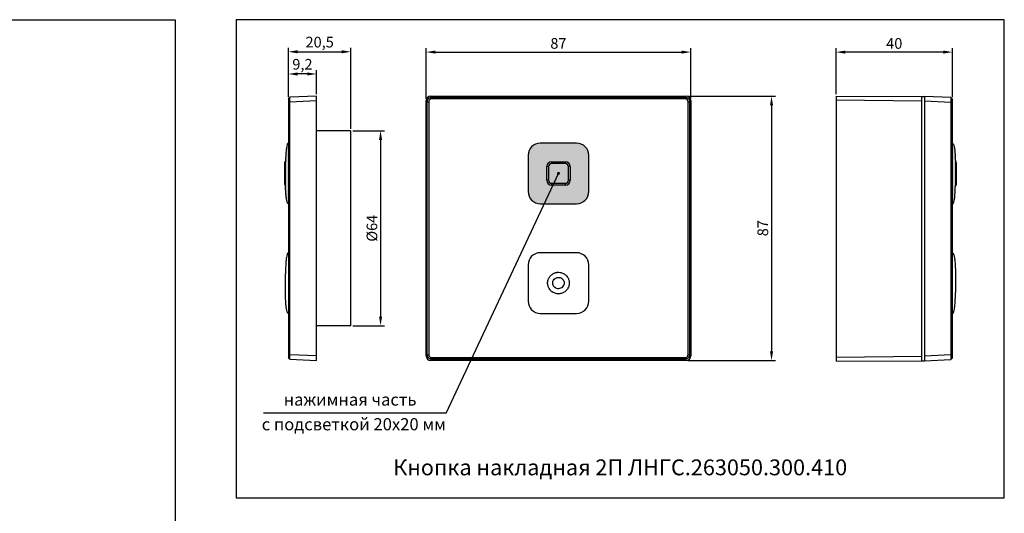
# Model space of a CAD drawing. Units: millimetres. Extents: x 96881 to 100334, y 235898 to 238028.
# Drawn here: x 98134 to 98457, y 237077 to 237239 of the extents above; entities that cross this region are included whole.
import ezdxf
from ezdxf.enums import TextEntityAlignment as Align

# ---------------------------------------------------------------- set-up
doc = ezdxf.new("R2010")
doc.units = ezdxf.units.MM
doc.layers.get('0').update_dxf_attribs({"color": 250})
doc.styles.add('ARIAL', font='arial.ttf')
doc.styles.get("Standard").update_dxf_attribs({"font": 'isocpeui.ttf'})
doc.dimstyles.new('ISO-25', dxfattribs={"dimtxt": 2.5, "dimasz": 2.5, "dimexe": 1.25, "dimexo": 0.625, "dimtad": 1, "dimtxsty": 'Standard', "dimcen": 2.5, "dimadec": 0, "dimazin": 0, "dimtfac": 1, "dimtmove": 0, "dimatfit": 3, "dimfxl": 1, "dimarcsym": 0})

# ---------------------------------------------------------------- blocks, each defined once
blk = doc.blocks.new('*D85')
at = {"color": 0, "lineweight": -2, "transparency": 16777216}
for p, q in [((98402.07, 237214.7), (98402.07, 237229.76)), ((98437.27, 237228.51), (98405.07, 237228.51)), ((98440.27, 237213.7), (98440.27, 237229.76))]:
    blk.add_line(p, q, dxfattribs=at)
at = {"color": 0, "transparency": 16777216}
for points in [[(98405.07, 237229.01), (98405.07, 237228.01), (98402.07, 237228.51)], [(98437.27, 237229.01), (98437.27, 237228.01), (98440.27, 237228.51)]]:
    blk.add_solid(points, dxfattribs=at)
at = {"color": 0, "transparency": 16777216, "insert": (98421.17, 237230.89), "char_height": 3.5, "attachment_point": 5}
blk.add_mtext('40', dxfattribs=at)
blk = doc.blocks.new('*D84')
at = {"color": 0, "lineweight": -2, "transparency": 16777216}
for p, q in [((98222.49, 237213.8), (98222.49, 237229.86)), ((98225.49, 237228.61), (98239.99, 237228.61)), ((98242.99, 237203.3), (98242.99, 237229.86))]:
    blk.add_line(p, q, dxfattribs=at)
at = {"color": 0, "transparency": 16777216}
for points in [[(98225.49, 237229.11), (98225.49, 237228.11), (98222.49, 237228.61)], [(98239.99, 237229.11), (98239.99, 237228.11), (98242.99, 237228.61)]]:
    blk.add_solid(points, dxfattribs=at)
at = {"color": 0, "transparency": 16777216, "insert": (98232.74, 237231.33), "char_height": 3.5, "attachment_point": 5}
blk.add_mtext('20,5', dxfattribs=at)
blk = doc.blocks.new('*D80')
at = {"color": 0, "lineweight": -2, "transparency": 16777216}
for p, q in [((98222.49, 237213.8), (98222.49, 237222.57)), ((98231.69, 237214.7), (98231.69, 237222.57)), ((98228.69, 237221.32), (98225.49, 237221.32))]:
    blk.add_line(p, q, dxfattribs=at)
at = {"color": 0, "transparency": 16777216}
for points in [[(98225.49, 237221.82), (98225.49, 237220.82), (98222.49, 237221.32)], [(98228.69, 237221.82), (98228.69, 237220.82), (98231.69, 237221.32)]]:
    blk.add_solid(points, dxfattribs=at)
at = {"color": 0, "transparency": 16777216, "insert": (98227.09, 237224.05), "char_height": 3.5, "attachment_point": 5}
blk.add_mtext('9,2', dxfattribs=at)
blk = doc.blocks.new('*D81')
at = {"color": 0, "lineweight": -2, "transparency": 16777216}
for p, q in [((98243.61, 237202.68), (98253.96, 237202.68)), ((98252.71, 237199.68), (98252.71, 237141.68)), ((98243.61, 237138.68), (98253.96, 237138.68))]:
    blk.add_line(p, q, dxfattribs=at)
at = {"color": 0, "transparency": 16777216}
for points in [[(98252.21, 237199.68), (98253.21, 237199.68), (98252.71, 237202.68)], [(98252.21, 237141.68), (98253.21, 237141.68), (98252.71, 237138.68)]]:
    blk.add_solid(points, dxfattribs=at)
at = {"color": 0, "transparency": 16777216, "insert": (98250.34, 237170.68), "char_height": 3.5, "attachment_point": 5, "rotation": 90}
blk.add_mtext('%%C64', dxfattribs=at)
blk = doc.blocks.new('*D82')
at = {"color": 0, "lineweight": -2, "transparency": 16777216}
for p, q in [((98353.57, 237214.08), (98382.17, 237214.08)), ((98380.92, 237211.08), (98380.92, 237130.28)), ((98353.57, 237127.28), (98382.17, 237127.28))]:
    blk.add_line(p, q, dxfattribs=at)
at = {"color": 0, "transparency": 16777216}
for points in [[(98380.42, 237211.08), (98381.42, 237211.08), (98380.92, 237214.08)], [(98380.42, 237130.28), (98381.42, 237130.28), (98380.92, 237127.28)]]:
    blk.add_solid(points, dxfattribs=at)
at = {"color": 0, "transparency": 16777216, "insert": (98378.52, 237170.68), "char_height": 3.5, "attachment_point": 5, "rotation": 90}
blk.add_mtext('87', dxfattribs=at)
blk = doc.blocks.new('*D83')
at = {"color": 0, "lineweight": -2, "transparency": 16777216}
for p, q in [((98267.64, 237213.2), (98267.64, 237229.76)), ((98270.64, 237228.51), (98351.44, 237228.51)), ((98354.44, 237213.2), (98354.44, 237229.76))]:
    blk.add_line(p, q, dxfattribs=at)
at = {"color": 0, "transparency": 16777216}
for points in [[(98270.64, 237229.01), (98270.64, 237228.01), (98267.64, 237228.51)], [(98351.44, 237229.01), (98351.44, 237228.01), (98354.44, 237228.51)]]:
    blk.add_solid(points, dxfattribs=at)
at = {"color": 0, "transparency": 16777216, "insert": (98311.04, 237230.91), "char_height": 3.5, "attachment_point": 5}
blk.add_mtext('87', dxfattribs=at)

msp = doc.modelspace()

# ---------------------------------------------------------------- hatches: boundary and pattern name
at = {"true_color": 0xcd2027}
h = msp.add_hatch(color=242, dxfattribs=at)
h.dxf.hatch_style = 1
h.paths.add_polyline_path([(98221.534, 237192.527), (98221.486, 237192.527, 0.4142136), (98221.186, 237192.227), (98221.186, 237190.927), (98221.186, 237186.427), (98221.186, 237185.127, 0.4142136), (98221.486, 237184.827), (98221.534, 237184.827)])
edge = h.paths.add_edge_path()
edge.add_spline(control_points=[(98222.486, 237198.627), (98222.466, 237198.625), (98222.422, 237198.621), (98222.36, 237198.588), (98222.302, 237198.537), (98222.16, 237198.357), (98222.001, 237197.889), (98221.834, 237197.054), (98221.7, 237195.856), (98221.593, 237194.31), (98221.555, 237193.16), (98221.534, 237192.527)], knot_values=[0, 0, 0, 0, 0.008567, 0.017958, 0.0290197, 0.0422828, 0.1217348, 0.2580189, 0.4494459, 0.6966744, 0.9998879, 0.9998879, 0.9998879, 0.9998879], degree=3, periodic=0)
edge.add_line((98221.534, 237192.527), (98221.534, 237184.827))
edge.add_spline(control_points=[(98221.534, 237184.827), (98221.555, 237184.194), (98221.593, 237183.044), (98221.7, 237181.498), (98221.834, 237180.3), (98222.001, 237179.464), (98222.16, 237178.997), (98222.302, 237178.816), (98222.36, 237178.766), (98222.422, 237178.733), (98222.466, 237178.729), (98222.486, 237178.727)], knot_values=[0, 0, 0, 0, 0.3032134, 0.550442, 0.741869, 0.8781531, 0.9576051, 0.9708682, 0.9819299, 0.9913208, 0.9998879, 0.9998879, 0.9998879, 0.9998879], degree=3, periodic=0)
edge.add_line((98222.486, 237178.727), (98222.486, 237198.627))
h = msp.add_hatch(color=242, dxfattribs=at)
h.dxf.hatch_style = 1
h.paths.add_polyline_path([(98320.989, 237194.627, 0.4142136), (98316.989, 237198.627), (98305.089, 237198.627, 0.4142136), (98301.089, 237194.627), (98301.089, 237182.727, 0.4142136), (98305.089, 237178.727), (98306.391, 237178.727), (98309.24, 237184.827), (98308.789, 237184.827, -0.4142136), (98307.189, 237186.427), (98307.189, 237190.927, -0.4142136), (98308.789, 237192.527), (98313.289, 237192.527, -0.4142136), (98314.889, 237190.927), (98314.889, 237186.427, -0.4142136), (98313.289, 237184.827), (98309.24, 237184.827), (98306.391, 237178.727), (98316.989, 237178.727, 0.4142136), (98320.989, 237182.727)])
h.paths.add_polyline_path([(98314.289, 237190.927, 0.4142136), (98313.289, 237191.927), (98308.789, 237191.927, 0.4142136), (98307.789, 237190.927), (98307.789, 237186.427, 0.4142136), (98308.789, 237185.427), (98309.521, 237185.427), (98310.933, 237188.45, -0.2912898), (98310.789, 237188.677, -1), (98311.289, 237188.677, -0.548839), (98310.933, 237188.45), (98309.521, 237185.427), (98313.289, 237185.427, 0.4142136), (98314.289, 237186.427)], flags=17)
h.paths.add_polyline_path([(98313.289, 237192.227), (98313.289, 237192.527), (98308.789, 237192.527), (98308.789, 237192.227), (98308.789, 237191.927), (98313.289, 237191.927)], flags=17)
h.paths.add_polyline_path([(98313.289, 237192.527), (98313.289, 237192.227), (98313.289, 237191.927, -0.4142136), (98314.289, 237190.927), (98314.589, 237190.927), (98314.889, 237190.927, 0.4142136)], flags=17)
h.paths.add_polyline_path([(98314.889, 237190.927), (98314.589, 237190.927), (98314.289, 237190.927), (98314.289, 237186.427), (98314.589, 237186.427), (98314.889, 237186.427)], flags=17)
h.paths.add_polyline_path([(98314.889, 237186.427), (98314.589, 237186.427), (98314.289, 237186.427, -0.4142136), (98313.289, 237185.427), (98313.289, 237185.127), (98313.289, 237184.827, 0.4142136)], flags=17)
h.paths.add_polyline_path([(98313.289, 237185.427), (98309.521, 237185.427), (98309.24, 237184.827), (98313.289, 237184.827), (98313.289, 237185.127)], flags=17)
h.paths.add_polyline_path([(98308.789, 237185.427, -0.4142136), (98307.789, 237186.427), (98307.489, 237186.427), (98307.189, 237186.427, 0.4142136), (98308.789, 237184.827), (98308.789, 237185.127)], flags=17)
h.paths.add_polyline_path([(98309.521, 237185.427), (98308.789, 237185.427), (98308.789, 237185.127), (98308.789, 237184.827), (98309.24, 237184.827)], flags=17)
h.paths.add_polyline_path([(98307.789, 237190.927), (98307.489, 237190.927), (98307.189, 237190.927), (98307.189, 237186.427), (98307.489, 237186.427), (98307.789, 237186.427)], flags=17)
h.paths.add_polyline_path([(98308.789, 237191.927), (98308.789, 237192.227), (98308.789, 237192.527, 0.4142136), (98307.189, 237190.927), (98307.489, 237190.927), (98307.789, 237190.927, -0.4142136)], flags=17)
h = msp.add_hatch(color=242, dxfattribs=at)
h.dxf.hatch_style = 1
edge = h.paths.add_edge_path()
edge.add_spline(control_points=[(98441.224, 237192.428), (98441.203, 237193.062), (98441.165, 237194.211), (98441.058, 237195.758), (98440.924, 237196.956), (98440.757, 237197.791), (98440.598, 237198.258), (98440.456, 237198.439), (98440.398, 237198.489), (98440.336, 237198.522), (98440.292, 237198.527), (98440.271, 237198.529)], knot_values=[0, 0, 0, 0, 0.3032134, 0.550442, 0.741869, 0.8781531, 0.9576051, 0.9708682, 0.9819299, 0.9913208, 0.9998879, 0.9998879, 0.9998879, 0.9998879], degree=3, periodic=0)
edge.add_line((98440.271, 237198.529), (98440.271, 237178.629))
edge.add_spline(control_points=[(98440.271, 237178.629), (98440.292, 237178.631), (98440.336, 237178.635), (98440.398, 237178.668), (98440.456, 237178.718), (98440.598, 237178.899), (98440.757, 237179.366), (98440.924, 237180.201), (98441.058, 237181.399), (98441.165, 237182.946), (98441.203, 237184.095), (98441.224, 237184.729)], knot_values=[0, 0, 0, 0, 0.008567, 0.017958, 0.0290197, 0.0422828, 0.1217348, 0.2580189, 0.4494459, 0.6966744, 0.9998879, 0.9998879, 0.9998879, 0.9998879], degree=3, periodic=0)
edge.add_line((98441.224, 237184.729), (98441.224, 237192.428))
h.paths.add_polyline_path([(98441.571, 237190.829), (98441.571, 237192.129, 0.4142136), (98441.271, 237192.429), (98441.224, 237192.429), (98441.224, 237184.729), (98441.271, 237184.729, 0.4142136), (98441.571, 237185.029), (98441.571, 237186.329)])

# ---------------------------------------------------------------- linework, layer by layer
for p, q in [((98222.486, 237213.177), (98223.009, 237213.7)), ((98222.486, 237212.201), (98222.486, 237129.153)), ((98231.686, 237214.079), (98223.009, 237213.7)), ((98231.686, 237212.58), (98231.686, 237214.079)), ((98231.686, 237128.774), (98231.686, 237212.58)), ((98402.071, 237214.079), (98402.071, 237127.079)), ((98402.071, 237214.079), (98430.071, 237213.98)), ((98430.071, 237213.98), (98430.071, 237127.177)), ((98430.071, 237213.98), (98431.071, 237213.977)), ((98242.986, 237202.677), (98231.686, 237202.677)), ((98242.986, 237138.677), (98242.986, 237202.677)), ((98274.264, 237109.953), (98311.039, 237188.677)), ((98242.986, 237138.677), (98231.686, 237138.677)), ((98223.009, 237127.654), (98222.486, 237128.177)), ((98231.686, 237127.275), (98231.686, 237128.774)), ((98223.009, 237127.654), (98231.686, 237127.275)), ((98402.071, 237127.079), (98430.071, 237127.177)), ((98430.071, 237127.177), (98431.071, 237127.177)), ((98274.264, 237109.953), (98214.367, 237109.953))]:
    msp.add_line(p, q)
at = {"linetype": 'Continuous'}
for p, q in [((98223.009, 237212.201), (98222.486, 237212.201)), ((98223.009, 237212.201), (98231.686, 237212.58)), ((98223.009, 237129.153), (98223.009, 237212.201)), ((98268.016, 237212.201), (98267.637, 237212.58)), ((98267.637, 237128.774), (98267.637, 237212.58)), ((98268.016, 237129.153), (98268.016, 237212.201)), ((98268.016, 237212.201), (98268.539, 237212.201)), ((98268.539, 237212.201), (98268.539, 237129.153)), ((98269.136, 237214.079), (98269.514, 237213.7)), ((98269.136, 237214.079), (98352.942, 237214.079)), ((98269.514, 237213.177), (98269.514, 237213.7)), ((98269.514, 237213.7), (98352.563, 237213.7)), ((98352.563, 237213.177), (98269.514, 237213.177)), ((98352.563, 237213.7), (98352.942, 237214.079)), ((98352.563, 237213.177), (98352.563, 237213.7)), ((98353.539, 237129.153), (98353.539, 237212.201)), ((98353.539, 237212.201), (98354.062, 237212.201)), ((98354.44, 237212.58), (98354.062, 237212.201)), ((98354.062, 237212.201), (98354.062, 237129.153)), ((98354.44, 237212.58), (98354.44, 237128.774)), ((98402.071, 237212.86), (98430.071, 237212.482)), ((98431.071, 237213.98), (98431.071, 237212.482)), ((98439.749, 237213.601), (98431.071, 237213.98)), ((98431.071, 237212.482), (98431.071, 237128.675)), ((98431.071, 237212.482), (98439.749, 237212.103)), ((98440.271, 237213.079), (98439.749, 237213.601)), ((98439.749, 237212.103), (98439.749, 237129.054)), ((98440.271, 237212.103), (98439.749, 237212.103)), ((98440.271, 237129.054), (98440.271, 237212.103)), ((98316.989, 237198.627), (98305.089, 237198.627)), ((98301.089, 237194.627), (98301.089, 237182.727)), ((98320.989, 237182.727), (98320.989, 237194.627)), ((98221.186, 237192.227), (98221.186, 237190.927)), ((98221.186, 237190.927), (98221.186, 237186.427)), ((98221.486, 237192.527), (98221.534, 237192.527)), ((98221.534, 237184.827), (98221.534, 237192.527)), ((98307.189, 237186.427), (98307.189, 237190.927)), ((98307.489, 237190.927), (98307.189, 237190.927)), ((98307.789, 237190.927), (98307.489, 237190.927)), ((98307.789, 237190.927), (98307.789, 237186.427)), ((98308.789, 237192.527), (98308.789, 237192.227)), ((98308.789, 237192.527), (98313.289, 237192.527)), ((98308.789, 237192.227), (98308.789, 237191.927)), ((98313.289, 237191.927), (98308.789, 237191.927)), ((98313.289, 237192.527), (98313.289, 237192.227)), ((98313.289, 237192.227), (98313.289, 237191.927)), ((98314.289, 237186.427), (98314.289, 237190.927)), ((98314.589, 237190.927), (98314.289, 237190.927)), ((98314.889, 237190.927), (98314.589, 237190.927)), ((98314.889, 237190.927), (98314.889, 237186.427)), ((98441.271, 237192.429), (98441.224, 237192.429)), ((98441.224, 237192.428), (98441.224, 237184.729)), ((98441.571, 237190.829), (98441.571, 237192.129)), ((98441.571, 237186.329), (98441.571, 237190.829)), ((98221.186, 237186.427), (98221.186, 237185.127)), ((98307.489, 237186.427), (98307.189, 237186.427)), ((98307.789, 237186.427), (98307.489, 237186.427)), ((98314.589, 237186.427), (98314.289, 237186.427)), ((98314.889, 237186.427), (98314.589, 237186.427)), ((98441.571, 237185.029), (98441.571, 237186.329)), ((98221.486, 237184.827), (98221.534, 237184.827)), ((98308.789, 237185.427), (98313.289, 237185.427)), ((98308.789, 237185.427), (98308.789, 237185.127)), ((98308.789, 237185.127), (98308.789, 237184.827)), ((98313.289, 237184.827), (98308.789, 237184.827)), ((98313.289, 237185.427), (98313.289, 237185.127)), ((98313.289, 237185.127), (98313.289, 237184.827)), ((98441.271, 237184.729), (98441.224, 237184.729)), ((98305.089, 237178.727), (98316.989, 237178.727)), ((98316.989, 237162.627), (98305.089, 237162.627)), ((98301.089, 237158.627), (98301.089, 237146.727)), ((98320.989, 237146.727), (98320.989, 237158.627)), ((98221.525, 237156.214), (98221.525, 237156.19)), ((98441.232, 237156.116), (98441.233, 237156.086)), ((98221.525, 237149.139), (98221.525, 237149.169)), ((98441.232, 237149.041), (98441.233, 237149.066)), ((98305.089, 237142.727), (98316.989, 237142.727)), ((98223.009, 237129.153), (98222.486, 237129.153)), ((98231.686, 237128.774), (98223.009, 237129.153)), ((98267.637, 237128.774), (98268.016, 237129.153)), ((98268.016, 237129.153), (98268.539, 237129.153)), ((98269.514, 237127.654), (98269.514, 237128.177)), ((98269.514, 237128.177), (98352.563, 237128.177)), ((98352.563, 237127.654), (98352.563, 237128.177)), ((98353.539, 237129.153), (98354.062, 237129.153)), ((98354.062, 237129.153), (98354.44, 237128.774)), ((98402.071, 237128.297), (98430.071, 237128.675)), ((98439.749, 237129.054), (98431.071, 237128.675)), ((98431.071, 237128.675), (98431.071, 237127.177)), ((98440.271, 237129.054), (98439.749, 237129.054)), ((98439.749, 237127.556), (98440.271, 237128.079)), ((98269.514, 237127.654), (98269.136, 237127.275)), ((98285.539, 237127.275), (98269.136, 237127.275)), ((98352.563, 237127.654), (98269.514, 237127.654)), ((98285.539, 237127.354), (98292.039, 237127.354)), ((98285.539, 237127.275), (98285.539, 237127.354)), ((98292.039, 237127.354), (98292.039, 237127.275)), ((98330.039, 237127.275), (98292.039, 237127.275)), ((98330.039, 237127.275), (98330.039, 237127.354)), ((98330.039, 237127.354), (98336.539, 237127.354)), ((98336.539, 237127.354), (98336.539, 237127.275)), ((98352.942, 237127.275), (98336.539, 237127.275)), ((98352.942, 237127.275), (98352.563, 237127.654)), ((98431.071, 237127.177), (98439.749, 237127.556))]:
    msp.add_line(p, q, dxfattribs=at)
at = {"color": 18, "true_color": 0x000000}
msp.add_lwpolyline([(98185.32, 236911.848), (97612.882, 236911.848), (97612.882, 237239.156), (98185.32, 237239.156)], close=True, dxfattribs=at)
msp.add_lwpolyline([(98205.32, 237239.156), (98205.32, 237082.158), (98457.253, 237082.158), (98457.253, 237239.156), (98205.32, 237239.156)])
at = {"const_width": 0.5}
msp.add_lwpolyline([(98310.789, 237188.677, 1), (98311.289, 237188.677, 1)], format="xyb", close=True, dxfattribs=at)
at = {"linetype": 'Continuous'}
for centre, radius, start, end in [((98305.089, 237194.627), 4, 90, 180), ((98316.989, 237194.627), 4, 0, 90), ((98221.486, 237192.227), 0.3, 90, 180), ((98308.789, 237190.927), 1.6, 90, 180), ((98308.789, 237190.927), 1, 90, 180), ((98313.289, 237190.927), 1.6, 0, 90), ((98313.289, 237190.927), 1, 0, 90), ((98441.271, 237192.129), 0.3, 0, 90), ((98308.789, 237186.427), 1.6, 180, 270), ((98308.789, 237186.427), 1, 180, 270), ((98313.289, 237186.427), 1.6, 270, 0), ((98313.289, 237186.427), 1, 270, 0), ((98221.486, 237185.127), 0.3, 180, 270), ((98441.271, 237185.029), 0.3, 270, 0), ((98305.089, 237182.727), 4, 180, 270), ((98316.989, 237182.727), 4, 270, 0), ((98305.089, 237158.627), 4, 90, 180), ((98316.989, 237158.627), 4, 0, 90), ((98305.089, 237146.727), 4, 180, 270), ((98316.989, 237146.727), 4, 270, 0)]:
    msp.add_arc(centre, radius, start, end, dxfattribs=at)
for centre, major_axis in [((98269.138, 237212.577), (1.063, -1.063)), ((98352.939, 237212.577), (-1.063, -1.063)), ((98269.138, 237128.777), (1.063, 1.063)), ((98352.939, 237128.777), (-1.063, 1.063))]:
    msp.add_ellipse(centre, major_axis=major_axis, ratio=0.9980992, start_param=2.3571458, end_param=3.9260395, dxfattribs=at)
for points in [[(98222.486, 237213.177), (98222.486, 237213.176), (98222.486, 237213.174), (98222.486, 237213.155), (98222.486, 237213.109), (98222.486, 237213.018), (98222.486, 237212.896), (98222.486, 237212.747), (98222.486, 237212.577), (98222.486, 237212.423), (98222.486, 237212.297), (98222.486, 237212.233), (98222.486, 237212.201)], [(98222.486, 237129.153), (98222.486, 237129.121), (98222.486, 237129.057), (98222.486, 237128.93), (98222.486, 237128.777), (98222.486, 237128.607), (98222.486, 237128.458), (98222.486, 237128.336), (98222.486, 237128.245), (98222.486, 237128.199), (98222.486, 237128.18), (98222.486, 237128.178), (98222.486, 237128.177)]]:
    msp.add_open_spline(points, degree=3, knots=[0, 0, 0, 0, 0.0624877, 0.1251658, 0.2501383, 0.375078, 0.5, 0.6249221, 0.7498618, 0.8748343, 0.9374115, 1, 1, 1, 1])
for points, knots in [([(98223.009, 237212.201), (98223.009, 237212.242), (98223.008, 237212.322), (98223.006, 237212.441), (98223.005, 237212.557), (98223.003, 237212.668), (98223.002, 237212.832), (98223, 237213.039), (98223, 237213.267), (98223, 237213.454), (98223.002, 237213.578), (98223.004, 237213.651), (98223.006, 237213.692), (98223.008, 237213.697), (98223.009, 237213.7)], [0, 0, 0, 0, 0.0517907, 0.1027081, 0.1527525, 0.2019243, 0.2502237, 0.3759444, 0.5000572, 0.6241491, 0.7498906, 0.8308293, 0.9141987, 1, 1, 1, 1]), ([(98268.016, 237212.201), (98268.017, 237212.242), (98268.019, 237212.322), (98268.034, 237212.441), (98268.057, 237212.557), (98268.089, 237212.668), (98268.15, 237212.832), (98268.261, 237213.039), (98268.448, 237213.267), (98268.676, 237213.454), (98268.906, 237213.578), (98269.122, 237213.651), (98269.315, 237213.692), (98269.447, 237213.697), (98269.514, 237213.7)], [0, 0, 0, 0, 0.0517907, 0.1027081, 0.1527525, 0.2019243, 0.2502237, 0.3759444, 0.5000572, 0.6241491, 0.7498906, 0.8308293, 0.9141987, 1, 1, 1, 1]), ([(98269.514, 237213.177), (98269.483, 237213.176), (98269.419, 237213.174), (98269.292, 237213.155), (98269.139, 237213.109), (98268.969, 237213.018), (98268.82, 237212.896), (98268.698, 237212.747), (98268.607, 237212.577), (98268.561, 237212.423), (98268.541, 237212.297), (98268.54, 237212.233), (98268.539, 237212.201)], [0, 0, 0, 0, 0.0624877, 0.1251658, 0.2501383, 0.375078, 0.5, 0.6249221, 0.7498618, 0.8748343, 0.9374115, 1, 1, 1, 1]), ([(98352.563, 237213.7), (98352.604, 237213.699), (98352.684, 237213.697), (98352.803, 237213.682), (98352.918, 237213.658), (98353.03, 237213.626), (98353.194, 237213.566), (98353.401, 237213.455), (98353.629, 237213.267), (98353.816, 237213.039), (98353.94, 237212.809), (98354.013, 237212.594), (98354.054, 237212.401), (98354.059, 237212.268), (98354.062, 237212.201)], [0, 0, 0, 0, 0.0517907, 0.1027081, 0.1527525, 0.2019243, 0.2502237, 0.3759444, 0.5000572, 0.6241491, 0.7498906, 0.8308293, 0.9141987, 1, 1, 1, 1]), ([(98353.539, 237212.201), (98353.538, 237212.233), (98353.536, 237212.297), (98353.517, 237212.423), (98353.47, 237212.577), (98353.38, 237212.747), (98353.258, 237212.896), (98353.109, 237213.018), (98352.939, 237213.109), (98352.785, 237213.155), (98352.659, 237213.174), (98352.595, 237213.176), (98352.563, 237213.177)], [0, 0, 0, 0, 0.0624877, 0.1251658, 0.2501383, 0.375078, 0.5, 0.6249221, 0.7498618, 0.8748343, 0.9374115, 1, 1, 1, 1]), ([(98439.749, 237213.601), (98439.749, 237213.6), (98439.75, 237213.598), (98439.752, 237213.583), (98439.753, 237213.56), (98439.755, 237213.528), (98439.756, 237213.467), (98439.758, 237213.356), (98439.758, 237213.169), (98439.758, 237212.941), (98439.756, 237212.711), (98439.754, 237212.495), (98439.751, 237212.303), (98439.75, 237212.17), (98439.749, 237212.103)], [0, 0, 0, 0, 0.0517907, 0.1027081, 0.1527525, 0.2019243, 0.2502237, 0.3759444, 0.5000572, 0.6241491, 0.7498906, 0.8308293, 0.9141987, 1, 1, 1, 1]), ([(98440.271, 237212.103), (98440.271, 237212.135), (98440.271, 237212.199), (98440.271, 237212.325), (98440.271, 237212.479), (98440.271, 237212.649), (98440.271, 237212.797), (98440.271, 237212.919), (98440.271, 237213.01), (98440.271, 237213.056), (98440.271, 237213.076), (98440.271, 237213.078), (98440.271, 237213.079)], [0, 0, 0, 0, 0.0624877, 0.1251658, 0.2501383, 0.375078, 0.5, 0.6249221, 0.7498618, 0.8748343, 0.9374115, 1, 1, 1, 1]), ([(98222.486, 237198.627), (98222.466, 237198.625), (98222.422, 237198.621), (98222.36, 237198.588), (98222.302, 237198.537), (98222.16, 237198.357), (98222.001, 237197.889), (98221.834, 237197.054), (98221.7, 237195.856), (98221.593, 237194.309), (98221.555, 237193.16), (98221.534, 237192.526)], [0, 0, 0, 0, 0.008567, 0.017958, 0.0290197, 0.0422828, 0.1217348, 0.2580189, 0.4494459, 0.6966744, 1, 1, 1, 1]), ([(98440.271, 237198.529), (98440.292, 237198.527), (98440.336, 237198.522), (98440.398, 237198.489), (98440.456, 237198.439), (98440.598, 237198.258), (98440.757, 237197.791), (98440.924, 237196.956), (98441.058, 237195.758), (98441.165, 237194.211), (98441.203, 237193.061), (98441.224, 237192.428)], [0, 0, 0, 0, 0.008567, 0.017958, 0.0290197, 0.0422828, 0.1217348, 0.2580189, 0.4494459, 0.6966744, 1, 1, 1, 1]), ([(98222.486, 237178.727), (98222.466, 237178.729), (98222.422, 237178.733), (98222.36, 237178.766), (98222.302, 237178.816), (98222.16, 237178.997), (98222.001, 237179.464), (98221.834, 237180.3), (98221.7, 237181.498), (98221.593, 237183.044), (98221.555, 237184.194), (98221.534, 237184.828)], [0, 0, 0, 0, 0.00856704, 0.01795802, 0.02901973, 0.04228275, 0.12173477, 0.25801885, 0.44944585, 0.69667444, 1, 1, 1, 1]), ([(98440.271, 237178.629), (98440.292, 237178.631), (98440.336, 237178.635), (98440.398, 237178.668), (98440.456, 237178.718), (98440.598, 237178.899), (98440.757, 237179.366), (98440.924, 237180.201), (98441.058, 237181.399), (98441.165, 237182.946), (98441.203, 237184.096), (98441.224, 237184.729)], [0, 0, 0, 0, 0.00856704, 0.01795802, 0.02901973, 0.04228275, 0.12173477, 0.25801885, 0.44944585, 0.69667444, 1, 1, 1, 1]), ([(98222.486, 237162.627), (98222.466, 237162.625), (98222.422, 237162.621), (98222.36, 237162.588), (98222.302, 237162.537), (98222.16, 237162.357), (98221.99, 237161.857), (98221.815, 237160.933), (98221.673, 237159.566), (98221.566, 237157.78), (98221.533, 237156.447), (98221.514, 237155.71)], [0, 0, 0, 0, 0.0075802, 0.0158895, 0.0256771, 0.0374124, 0.1077127, 0.2422872, 0.4354686, 0.6879414, 1, 1, 1, 1]), ([(98440.271, 237162.529), (98440.292, 237162.527), (98440.336, 237162.522), (98440.398, 237162.489), (98440.456, 237162.439), (98440.598, 237162.258), (98440.768, 237161.759), (98440.943, 237160.835), (98441.084, 237159.467), (98441.192, 237157.681), (98441.225, 237156.349), (98441.244, 237155.612)], [0, 0, 0, 0, 0.0075802, 0.0158895, 0.0256771, 0.0374124, 0.1077127, 0.2422872, 0.4354686, 0.6879414, 1, 1, 1, 1]), ([(98221.514, 237154.491), (98221.514, 237154.491), (98221.513, 237154.593), (98221.511, 237154.856), (98221.51, 237155.131), (98221.511, 237155.442), (98221.512, 237155.599), (98221.514, 237155.71), (98221.514, 237155.71)], [0, 0, 0, 0, 0.0000345, 0.2069093, 0.5483634, 0.6333532, 0.9999655, 1, 1, 1, 1]), ([(98221.514, 237150.863), (98221.514, 237150.863), (98221.517, 237151.13), (98221.522, 237151.573), (98221.525, 237152.106), (98221.526, 237152.604), (98221.525, 237153.341), (98221.519, 237154.044), (98221.515, 237154.438), (98221.514, 237154.491), (98221.514, 237154.491)], [0, 0, 0, 0, 0.0000158, 0.2474321, 0.3750267, 0.4281104, 0.6417633, 0.950804, 0.9999842, 1, 1, 1, 1]), ([(98221.525, 237156.214), (98221.525, 237156.218), (98221.526, 237156.224), (98221.526, 237156.224), (98221.526, 237156.225)], [0, 0, 0, 0, 0.6167323, 1, 1, 1, 1]), ([(98308.005, 237150.863), (98308.005, 237150.863), (98307.84, 237151.13), (98307.644, 237151.573), (98307.531, 237152.106), (98307.476, 237152.604), (98307.504, 237153.341), (98307.744, 237154.044), (98307.973, 237154.438), (98308.005, 237154.491), (98308.005, 237154.491)], [0, 0, 0, 0, 0.0000158, 0.2474321, 0.3750267, 0.4281104, 0.6417633, 0.950804, 0.9999842, 1, 1, 1, 1]), ([(98308.005, 237154.491), (98308.005, 237154.491), (98308.068, 237154.593), (98308.248, 237154.856), (98308.493, 237155.131), (98308.832, 237155.442), (98309.044, 237155.599), (98309.225, 237155.71), (98309.225, 237155.71)], [0, 0, 0, 0, 0.0000345, 0.2069093, 0.5483634, 0.6333532, 0.9999655, 1, 1, 1, 1]), ([(98309.225, 237155.71), (98309.225, 237155.71), (98309.492, 237155.875), (98309.935, 237156.071), (98310.468, 237156.185), (98310.966, 237156.24), (98311.703, 237156.212), (98312.406, 237155.971), (98312.799, 237155.743), (98312.853, 237155.71), (98312.853, 237155.71)], [0, 0, 0, 0, 0.0000158, 0.2474321, 0.3750267, 0.4281104, 0.6417633, 0.950804, 0.9999842, 1, 1, 1, 1]), ([(98309.434, 237153.636), (98309.59, 237153.842), (98309.778, 237154.09), (98310.037, 237154.255), (98310.08, 237154.282)], [0, 0, 0, 0, 0.83349622, 1, 1, 1, 1]), ([(98310.08, 237154.282), (98310.268, 237154.373), (98310.645, 237154.554), (98311.281, 237154.568), (98311.733, 237154.434), (98311.954, 237154.307), (98311.997, 237154.282)], [0, 0, 0, 0, 0.3089963, 0.6180507, 0.9257261, 1, 1, 1, 1]), ([(98311.997, 237154.282), (98312.204, 237154.126), (98312.452, 237153.938), (98312.617, 237153.679), (98312.644, 237153.636)], [0, 0, 0, 0, 0.8334962, 1, 1, 1, 1]), ([(98312.853, 237155.71), (98312.853, 237155.71), (98312.955, 237155.647), (98313.218, 237155.468), (98313.493, 237155.223), (98313.804, 237154.884), (98313.961, 237154.672), (98314.072, 237154.491), (98314.072, 237154.491)], [0, 0, 0, 0, 0.0000345, 0.20690931, 0.54836341, 0.63335321, 0.9999655, 1, 1, 1, 1]), ([(98314.072, 237154.491), (98314.072, 237154.491), (98314.237, 237154.223), (98314.433, 237153.781), (98314.547, 237153.248), (98314.602, 237152.75), (98314.574, 237152.013), (98314.333, 237151.309), (98314.105, 237150.916), (98314.072, 237150.863), (98314.072, 237150.863)], [0, 0, 0, 0, 0.00001575, 0.24743206, 0.37502674, 0.42811043, 0.64176325, 0.95080398, 0.99998425, 1, 1, 1, 1]), ([(98441.244, 237154.392), (98441.244, 237154.392), (98441.24, 237154.125), (98441.236, 237153.683), (98441.233, 237153.15), (98441.232, 237152.652), (98441.233, 237151.914), (98441.238, 237151.211), (98441.243, 237150.818), (98441.244, 237150.765), (98441.244, 237150.765)], [0, 0, 0, 0, 0.00001575, 0.24743206, 0.37502674, 0.42811043, 0.64176325, 0.95080398, 0.99998425, 1, 1, 1, 1]), ([(98441.244, 237155.612), (98441.244, 237155.612), (98441.245, 237155.549), (98441.247, 237155.37), (98441.248, 237155.124), (98441.247, 237154.786), (98441.246, 237154.573), (98441.244, 237154.392), (98441.244, 237154.392)], [0, 0, 0, 0, 0.0000345, 0.20690931, 0.54836341, 0.63335321, 0.9999655, 1, 1, 1, 1]), ([(98221.514, 237149.644), (98221.514, 237149.644), (98221.513, 237149.706), (98221.511, 237149.886), (98221.51, 237150.131), (98221.511, 237150.47), (98221.512, 237150.682), (98221.514, 237150.863), (98221.514, 237150.863)], [0, 0, 0, 0, 0.0000345, 0.2069093, 0.5483634, 0.6333532, 0.9999655, 1, 1, 1, 1]), ([(98309.225, 237149.644), (98309.225, 237149.644), (98309.123, 237149.706), (98308.86, 237149.886), (98308.584, 237150.131), (98308.273, 237150.47), (98308.117, 237150.682), (98308.005, 237150.863), (98308.005, 237150.863)], [0, 0, 0, 0, 0.0000345, 0.2069093, 0.5483634, 0.6333532, 0.9999655, 1, 1, 1, 1]), ([(98309.434, 237151.718), (98309.343, 237151.906), (98309.162, 237152.283), (98309.148, 237152.919), (98309.281, 237153.371), (98309.409, 237153.592), (98309.434, 237153.636)], [0, 0, 0, 0, 0.3089963, 0.6180507, 0.9257261, 1, 1, 1, 1]), ([(98310.08, 237151.072), (98309.873, 237151.228), (98309.625, 237151.416), (98309.461, 237151.675), (98309.434, 237151.718)], [0, 0, 0, 0, 0.83349622, 1, 1, 1, 1]), ([(98311.997, 237151.072), (98311.809, 237150.981), (98311.433, 237150.8), (98310.797, 237150.786), (98310.345, 237150.919), (98310.123, 237151.047), (98310.08, 237151.072)], [0, 0, 0, 0, 0.3089963, 0.6180507, 0.9257261, 1, 1, 1, 1]), ([(98312.644, 237151.718), (98312.487, 237151.511), (98312.3, 237151.263), (98312.041, 237151.099), (98311.997, 237151.072)], [0, 0, 0, 0, 0.8334962, 1, 1, 1, 1]), ([(98312.644, 237153.636), (98312.735, 237153.447), (98312.916, 237153.071), (98312.93, 237152.435), (98312.796, 237151.983), (98312.669, 237151.761), (98312.644, 237151.718)], [0, 0, 0, 0, 0.3089963, 0.6180507, 0.9257261, 1, 1, 1, 1]), ([(98314.072, 237150.863), (98314.072, 237150.863), (98314.009, 237150.761), (98313.83, 237150.498), (98313.584, 237150.222), (98313.246, 237149.911), (98313.034, 237149.755), (98312.853, 237149.644), (98312.853, 237149.644)], [0, 0, 0, 0, 0.0000345, 0.2069093, 0.5483634, 0.6333532, 0.9999655, 1, 1, 1, 1]), ([(98441.244, 237150.765), (98441.244, 237150.765), (98441.245, 237150.663), (98441.247, 237150.4), (98441.248, 237150.124), (98441.247, 237149.813), (98441.246, 237149.657), (98441.244, 237149.545), (98441.244, 237149.545)], [0, 0, 0, 0, 0.0000345, 0.2069093, 0.5483634, 0.6333532, 0.9999655, 1, 1, 1, 1]), ([(98222.486, 237142.727), (98222.466, 237142.729), (98222.422, 237142.733), (98222.36, 237142.766), (98222.302, 237142.816), (98222.16, 237142.997), (98221.99, 237143.497), (98221.815, 237144.421), (98221.673, 237145.788), (98221.566, 237147.574), (98221.533, 237148.907), (98221.514, 237149.644)], [0, 0, 0, 0, 0.0075802, 0.0158895, 0.0256771, 0.0374124, 0.1077127, 0.2422872, 0.4354686, 0.6879414, 1, 1, 1, 1]), ([(98312.853, 237149.644), (98312.853, 237149.643), (98312.585, 237149.479), (98312.143, 237149.282), (98311.61, 237149.169), (98311.112, 237149.114), (98310.375, 237149.142), (98309.671, 237149.382), (98309.278, 237149.611), (98309.225, 237149.643), (98309.225, 237149.644)], [0, 0, 0, 0, 0.0000158, 0.2474321, 0.3750267, 0.4281104, 0.6417633, 0.950804, 0.9999842, 1, 1, 1, 1]), ([(98440.271, 237142.629), (98440.292, 237142.631), (98440.336, 237142.635), (98440.398, 237142.668), (98440.456, 237142.718), (98440.598, 237142.899), (98440.768, 237143.398), (98440.943, 237144.323), (98441.084, 237145.69), (98441.192, 237147.476), (98441.225, 237148.808), (98441.244, 237149.545)], [0, 0, 0, 0, 0.0075802, 0.0158895, 0.0256771, 0.0374124, 0.1077127, 0.2422872, 0.4354686, 0.6879414, 1, 1, 1, 1]), ([(98441.232, 237149.041), (98441.232, 237149.037), (98441.232, 237149.031), (98441.232, 237149.031), (98441.232, 237149.031)], [0, 0, 0, 0, 0.6167323, 1, 1, 1, 1]), ([(98223.009, 237127.654), (98223.009, 237127.655), (98223.008, 237127.657), (98223.006, 237127.672), (98223.005, 237127.695), (98223.003, 237127.727), (98223.002, 237127.788), (98223, 237127.899), (98223, 237128.086), (98223, 237128.314), (98223.002, 237128.544), (98223.004, 237128.76), (98223.006, 237128.953), (98223.008, 237129.085), (98223.009, 237129.153)], [0, 0, 0, 0, 0.05179068, 0.10270809, 0.15275252, 0.20192429, 0.25022374, 0.37594438, 0.50005715, 0.62414909, 0.74989057, 0.83082934, 0.91419873, 1, 1, 1, 1]), ([(98269.514, 237127.654), (98269.474, 237127.655), (98269.393, 237127.657), (98269.274, 237127.672), (98269.159, 237127.695), (98269.048, 237127.727), (98268.884, 237127.788), (98268.676, 237127.899), (98268.448, 237128.086), (98268.261, 237128.314), (98268.138, 237128.544), (98268.064, 237128.76), (98268.024, 237128.953), (98268.019, 237129.085), (98268.016, 237129.153)], [0, 0, 0, 0, 0.05179068, 0.10270809, 0.15275252, 0.20192429, 0.25022374, 0.37594438, 0.50005715, 0.62414909, 0.74989057, 0.83082934, 0.91419873, 1, 1, 1, 1]), ([(98268.539, 237129.153), (98268.54, 237129.121), (98268.541, 237129.057), (98268.561, 237128.93), (98268.607, 237128.777), (98268.698, 237128.607), (98268.82, 237128.458), (98268.969, 237128.336), (98269.139, 237128.245), (98269.292, 237128.199), (98269.419, 237128.18), (98269.483, 237128.178), (98269.514, 237128.177)], [0, 0, 0, 0, 0.0624877, 0.1251658, 0.2501383, 0.375078, 0.5, 0.6249221, 0.7498618, 0.8748343, 0.9374115, 1, 1, 1, 1]), ([(98352.563, 237128.177), (98352.595, 237128.178), (98352.659, 237128.18), (98352.785, 237128.199), (98352.939, 237128.245), (98353.109, 237128.336), (98353.258, 237128.458), (98353.38, 237128.607), (98353.47, 237128.777), (98353.517, 237128.93), (98353.536, 237129.057), (98353.538, 237129.121), (98353.539, 237129.153)], [0, 0, 0, 0, 0.0624877, 0.1251658, 0.2501383, 0.375078, 0.5, 0.6249221, 0.7498618, 0.8748343, 0.9374115, 1, 1, 1, 1]), ([(98354.062, 237129.153), (98354.061, 237129.112), (98354.059, 237129.031), (98354.044, 237128.913), (98354.02, 237128.797), (98353.988, 237128.686), (98353.927, 237128.522), (98353.816, 237128.314), (98353.629, 237128.086), (98353.401, 237127.899), (98353.171, 237127.776), (98352.956, 237127.703), (98352.763, 237127.662), (98352.63, 237127.657), (98352.563, 237127.654)], [0, 0, 0, 0, 0.0517907, 0.1027081, 0.1527525, 0.2019243, 0.2502237, 0.3759444, 0.5000572, 0.6241491, 0.7498906, 0.8308293, 0.9141987, 1, 1, 1, 1]), ([(98439.749, 237129.054), (98439.749, 237129.014), (98439.75, 237128.933), (98439.752, 237128.814), (98439.753, 237128.699), (98439.755, 237128.588), (98439.756, 237128.423), (98439.758, 237128.216), (98439.758, 237127.988), (98439.758, 237127.801), (98439.756, 237127.678), (98439.754, 237127.604), (98439.751, 237127.564), (98439.75, 237127.558), (98439.749, 237127.556)], [0, 0, 0, 0, 0.0517907, 0.1027081, 0.1527525, 0.2019243, 0.2502237, 0.3759444, 0.5000572, 0.6241491, 0.7498906, 0.8308293, 0.9141987, 1, 1, 1, 1]), ([(98440.271, 237128.079), (98440.271, 237128.079), (98440.271, 237128.081), (98440.271, 237128.101), (98440.271, 237128.147), (98440.271, 237128.238), (98440.271, 237128.36), (98440.271, 237128.509), (98440.271, 237128.678), (98440.271, 237128.832), (98440.271, 237128.958), (98440.271, 237129.022), (98440.271, 237129.054)], [0, 0, 0, 0, 0.0624877, 0.1251658, 0.2501383, 0.375078, 0.5, 0.6249221, 0.7498618, 0.8748343, 0.9374115, 1, 1, 1, 1])]:
    msp.add_open_spline(points, degree=3, knots=knots, dxfattribs=at)
msp.add_open_spline([(98221.534, 237186.375), (98221.534, 237186.375), (98221.534, 237186.375), (98221.534, 237186.375)], degree=3, dxfattribs=at)

# ---------------------------------------------------------------- texts
for s, p in [('нажимная часть ', (98243.334, 237112.427)), (' с подсветкой 20х20 мм', (98243.334, 237104.317))]:
    msp.add_text(s, height=4).set_placement(p, align=Align.CENTER)
at = {"color": 18, "true_color": 0x000000, "insert": (98331.286, 237092.158), "char_height": 5, "width": 251.93314, "attachment_point": 5, "style": 'ARIAL'}
msp.add_mtext('{\\fArial|b0|i0|c204|p34;\\H1.0417x;\\C256;Кнопка накладная \\fArial|b0|i0|c0|p34;2\\fArial|b0|i0|c204|p34;П\\fArial|b0|i0|c0|p34; \\fArial|b0|i0|c204|p34;ЛНГС.263050.300.4\\fArial|b0|i0|c0|p34;1\\fArial|b0|i0|c204|p34;0}', dxfattribs=at)

# ---------------------------------------------------------------- dimensions: what is measured, and where the dimension line sits
for base, p1, p2, picture, middle in [((98242.986, 237228.61), (98222.486, 237213.177), (98242.986, 237202.677), '*D84', (98232.736, 237231.335)), ((98222.486, 237221.323), (98231.686, 237214.079), (98222.486, 237213.177), '*D80', (98227.086, 237224.048))]:
    dim = msp.add_linear_dim(base=base, p1=p1, p2=p2, dimstyle='ISO-25', override={"dimtxt": 3.5, "dimasz": 3})
    dim.commit()
    dim.dimension.update_dxf_attribs({"geometry": picture, "text_midpoint": middle})
for base, p1, p2, angle, text, picture, middle in [((98354.44, 237228.511), (98267.637, 237212.58), (98354.44, 237212.58), 180, '87', '*D83', (98311.039, 237230.909)), ((98402.071, 237228.511), (98440.271, 237213.079), (98402.071, 237214.079), 180, '40', '*D85', (98421.171, 237230.886)), ((98380.918, 237127.275), (98352.942, 237214.079), (98352.942, 237127.275), 90, '87', '*D82', (98378.521, 237170.677))]:
    dim = msp.add_linear_dim(base=base, p1=p1, p2=p2, angle=angle, text=text, dimstyle='ISO-25', override={"dimtxt": 3.5, "dimasz": 3})
    dim.commit()
    dim.dimension.update_dxf_attribs({"geometry": picture, "text_midpoint": middle})
dim = msp.add_aligned_dim(p1=(98242.986, 237202.677), p2=(98242.986, 237138.677), distance=9.728, text='%%C64', dimstyle='ISO-25', override={"dimtxt": 3.5, "dimasz": 3})
dim.commit()
dim.dimension.update_dxf_attribs({"geometry": '*D81', "text_midpoint": (98250.339, 237170.677)})

doc.saveas('drawing.dxf')
